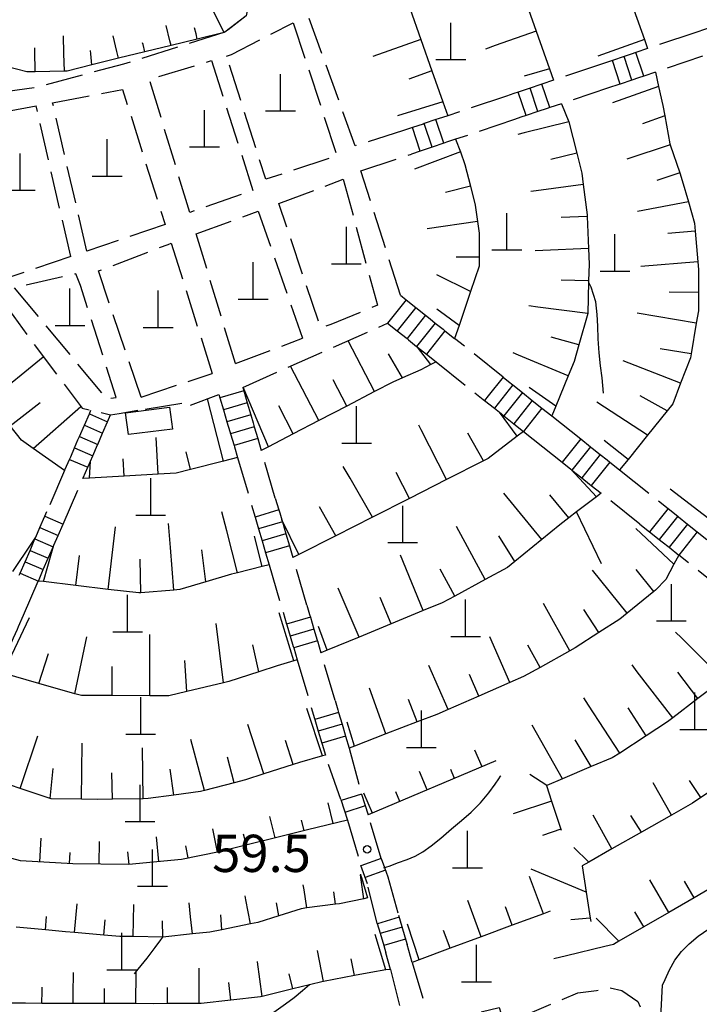
# Model space of a CAD drawing. Extents: x -18000 to -15999, y 97500 to 99000.
# Drawn here: x -16387 to -16318, y 98208 to 98307 of the extents above; entities that cross this region are included whole.
import ezdxf

# ---------------------------------------------------------------- set-up
doc = ezdxf.new("R2010")
doc.units = 0
doc.linetypes.add('E', pattern=[5, 3.75, -1.25])
for name, color, linetype in [('2106000', 3, 'E'), ('2214000', 3, 'Continuous'), ('2214990', 3, 'Continuous'), ('3001000', 3, 'Continuous'), ('4201000', 3, 'Continuous'), ('6101110', 2, 'Continuous'), ('6101990', 2, 'Continuous'), ('7101000', 4, 'Continuous'), ('7102000', 2, 'Continuous'), ('7312000', 4, 'Continuous')]:
    doc.layers.add(name, color=color, linetype=linetype)
doc.styles.add('ROMANS', font='romans')

# ---------------------------------------------------------------- blocks, each defined once
blk = doc.blocks.new('420100')
at = {"layer": '4201000'}
for points in [[(0, 0), (0, 1.5)], [(0.6, 0), (-0.6, 0)]]:
    blk.add_lwpolyline(points, dxfattribs=at)
blk = doc.blocks.new('731200')
at = {"layer": '7312000'}
blk.add_circle((0, 0), 0.15, dxfattribs=at)

msp = doc.modelspace()

# ---------------------------------------------------------------- linework, layer by layer
at = {"layer": '2106000', "flags": 128}
for points in [[(-16363.65, 98308.51), (-16363.94, 98307.09), (-16366.08, 98305.43)], [(-16348.06, 98295.53), (-16352.95, 98294), (-16357.7, 98307.17)], [(-16365.91, 98303.04), (-16365.4, 98303.19), (-16359.2, 98306.39)], [(-16359.2, 98306.39), (-16354.76, 98292.98), (-16361.95, 98290.63), (-16365.91, 98303.04)], [(-16366.08, 98305.43), (-16376.28, 98302.22), (-16385.12, 98299.87), (-16394.2, 98298.6), (-16395.22, 98298.46), (-16398.14, 98298.51), (-16400.6, 98297.44)], [(-16318.73, 98305.38), (-16323.47, 98303.79)], [(-16317.94, 98303.01), (-16322.68, 98301.42)], [(-16369.61, 98287.28), (-16373.67, 98300.69), (-16367.43, 98302.58)], [(-16367.43, 98302.58), (-16363.24, 98289.5), (-16369.61, 98287.28)], [(-16328.21, 98302.2), (-16332.95, 98300.61)], [(-16327.42, 98299.83), (-16332.16, 98298.24)], [(-16383.43, 98298.33), (-16376.38, 98299.66), (-16372.09, 98286.07)], [(-16337.69, 98299.01), (-16343.62, 98297.02)], [(-16393.04, 98296.49), (-16391.78, 98296.76), (-16385.1, 98298.02)], [(-16381.6, 98282.84), (-16385.1, 98298.02)], [(-16379.98, 98283.39), (-16383.43, 98298.33)], [(-16394.24, 98296.26), (-16388.75, 98280.53), (-16389.57, 98279.89), (-16385.42, 98274.14), (-16380.45, 98267.56), (-16377.59, 98266.91), (-16376.71, 98267.05), (-16374.11, 98267.48)], [(-16381.6, 98282.84), (-16387.94, 98280.69), (-16393.04, 98296.49)], [(-16336.9, 98296.64), (-16342.82, 98294.65)], [(-16352.36, 98291.47), (-16347.26, 98293.16)], [(-16348.38, 98278.94), (-16352.36, 98291.47)], [(-16360.64, 98288.2), (-16354.14, 98290.62)], [(-16354.14, 98290.62), (-16350.71, 98277.94), (-16355.4, 98275.99), (-16356.42, 98275.66), (-16360.64, 98288.2)], [(-16368.96, 98285.12), (-16362.72, 98287.43)], [(-16362.72, 98287.43), (-16358.24, 98274.61)], [(-16372.09, 98286.07), (-16379.98, 98283.39)], [(-16365.01, 98272.07), (-16368.96, 98285.12)], [(-16374.52, 98268.69), (-16378.82, 98281.39), (-16371.79, 98284.07), (-16371.49, 98284.18)], [(-16371.49, 98284.18), (-16367.35, 98271.08)], [(-16387.3, 98279.7), (-16378, 98268.51), (-16377.02, 98268.66), (-16380.63, 98279.94), (-16381.1, 98281.09), (-16387.3, 98279.7)], [(-16364.28, 98269.67), (-16360.19, 98271.48), (-16349.68, 98276.14)], [(-16365.01, 98272.07), (-16358.24, 98274.61)], [(-16338.03, 98270.7), (-16342.92, 98274.59)], [(-16344.79, 98272.24), (-16340.88, 98269.13)], [(-16374.52, 98268.69), (-16367.35, 98271.08)], [(-16374.11, 98267.48), (-16370.36, 98268.1), (-16370.17, 98267.62), (-16366.68, 98268.96)], [(-16333.14, 98266.8), (-16331.19, 98265.25)], [(-16335.99, 98265.24), (-16333.06, 98262.9)], [(-16360.99, 98258.52), (-16362.4, 98263.31)], [(-16364.8, 98262.6), (-16363.39, 98257.81)], [(-16382.22, 98261.28), (-16384.01, 98257.17)], [(-16326.3, 98261.35), (-16322.39, 98258.24)], [(-16382.38, 98255.89), (-16380.39, 98260.48), (-16380.35, 98260.56)], [(-16324.26, 98255.89), (-16328.17, 98259.01)], [(-16357.8, 98247.73), (-16359.22, 98252.52)], [(-16315.46, 98248.88), (-16316.15, 98249.44), (-16320.34, 98252.78)], [(-16361.62, 98251.81), (-16360.2, 98247.02)], [(-16386.37, 98246.72), (-16384.87, 98250.16)], [(-16354.97, 98238.14), (-16356.39, 98242.93)], [(-16358.79, 98242.22), (-16357.37, 98237.43)], [(-16354.38, 98228.15), (-16355.95, 98232.63)], [(-16353.56, 98233.34), (-16352.3, 98228.7)], [(-16350.31, 98222.23), (-16351.64, 98226.62)], [(-16353.71, 98226.07), (-16352.39, 98221.56)], [(-16352.42, 98220.64), (-16352.39, 98220.57), (-16352.32, 98220.3), (-16351.71, 98218.25)], [(-16350.72, 98215.68), (-16351.72, 98219.71)], [(-16349.64, 98220.37), (-16348.58, 98216.5)], [(-16347.19, 98211.76), (-16347.7, 98213.56)], [(-16349.39, 98211.05), (-16349.84, 98212.73)], [(-16347.19, 98211.76), (-16345.77, 98206.97)], [(-16349.39, 98211.05), (-16348.17, 98206.26)], [(-16340.26, 98206.78), (-16338.42, 98207.22), (-16338.27, 98206.69), (-16337.94, 98205.55), (-16330.52, 98208.69), (-16328.63, 98208.92), (-16327.24, 98209.18), (-16326.08, 98208.94), (-16324.46, 98207.83), (-16322.57, 98203.65), (-16321.04, 98200.26), (-16320.5, 98199.05)]]:
    msp.add_lwpolyline(points, dxfattribs=at)
at = {"layer": '2214000', "flags": 128}
for points in [[(-16313.1, 98307.27), (-16313.99, 98306.97), (-16315.18, 98306.57), (-16316.19, 98306.23), (-16316.36, 98306.18), (-16317.55, 98305.78), (-16318.73, 98305.38)], [(-16323.47, 98303.79), (-16324.66, 98303.39), (-16325.13, 98303.23), (-16325.84, 98302.99), (-16327.03, 98302.59), (-16327.13, 98302.56), (-16328.21, 98302.2)], [(-16322.68, 98301.42), (-16323.86, 98301.02), (-16324.39, 98300.84), (-16325.05, 98300.62), (-16326.23, 98300.22), (-16326.39, 98300.17), (-16327.42, 98299.83)], [(-16332.95, 98300.61), (-16334.14, 98300.21), (-16334.33, 98300.15), (-16335.32, 98299.81), (-16336.51, 98299.41), (-16336.95, 98299.26), (-16337.69, 98299.01)], [(-16332.16, 98298.24), (-16333.34, 98297.84), (-16333.61, 98297.75), (-16334.53, 98297.44), (-16335.71, 98297.04), (-16336.24, 98296.87), (-16336.9, 98296.64)], [(-16343.62, 98297.02), (-16344.59, 98296.7), (-16344.8, 98296.63), (-16345.99, 98296.23), (-16346.09, 98296.19), (-16347.17, 98295.83), (-16348.06, 98295.53)], [(-16342.82, 98294.65), (-16343.65, 98294.38), (-16344.01, 98294.26), (-16345.19, 98293.86), (-16345.37, 98293.8), (-16346.38, 98293.46), (-16347.26, 98293.16)], [(-16348.38, 98278.94), (-16347.81, 98278.48), (-16346.83, 98277.71), (-16345.86, 98276.93), (-16345.39, 98276.56), (-16344.88, 98276.15), (-16344.09, 98275.52), (-16343.9, 98275.37), (-16342.92, 98274.59)], [(-16349.68, 98276.14), (-16348.7, 98275.36), (-16347.72, 98274.58), (-16347.56, 98274.45), (-16346.75, 98273.8), (-16346.65, 98273.73), (-16346.05, 98273.25), (-16345.77, 98273.02), (-16344.79, 98272.24)], [(-16338.03, 98270.7), (-16337.48, 98270.26), (-16337.05, 98269.92), (-16336.08, 98269.14), (-16335.1, 98268.36), (-16334.12, 98267.58), (-16333.14, 98266.8)], [(-16364.28, 98269.67), (-16364.17, 98269.31), (-16363.82, 98268.11), (-16363.46, 98266.91), (-16363.22, 98266.09), (-16363.11, 98265.71), (-16362.76, 98264.51), (-16362.4, 98263.31)], [(-16340.88, 98269.13), (-16340.03, 98268.46), (-16339.9, 98268.35), (-16338.92, 98267.57), (-16338.4, 98267.16), (-16337.95, 98266.79), (-16336.97, 98266.01), (-16335.99, 98265.24)], [(-16366.68, 98268.96), (-16366.57, 98268.6), (-16366.22, 98267.4), (-16365.86, 98266.2), (-16365.57, 98265.21), (-16365.51, 98265), (-16365.15, 98263.8), (-16365.12, 98263.68), (-16364.8, 98262.6)], [(-16382.22, 98261.28), (-16382.16, 98261.43), (-16381.72, 98262.42), (-16381.61, 98262.67), (-16381.23, 98263.57), (-16380.88, 98264.37), (-16380.73, 98264.72), (-16380.23, 98265.86), (-16379.73, 98267.01), (-16379.58, 98267.36)], [(-16380.39, 98260.48), (-16380.35, 98260.56), (-16379.89, 98261.63), (-16379.85, 98261.71), (-16379.63, 98262.22), (-16379.39, 98262.77), (-16378.9, 98263.89), (-16378.89, 98263.92), (-16378.4, 98265.07), (-16377.9, 98266.21), (-16377.59, 98266.91)], [(-16331.19, 98265.25), (-16330.21, 98264.47), (-16329.23, 98263.69), (-16329.06, 98263.56), (-16328.25, 98262.91), (-16327.56, 98262.36), (-16327.28, 98262.13), (-16326.3, 98261.35)], [(-16333.06, 98262.9), (-16332.1, 98262.13), (-16332.08, 98262.12), (-16331.2, 98261.42), (-16331.12, 98261.36), (-16331.1, 98261.34), (-16330.12, 98260.56), (-16329.32, 98259.93), (-16329.15, 98259.79), (-16328.17, 98259.01)], [(-16360.99, 98258.52), (-16360.63, 98257.32), (-16360.54, 98257.02), (-16360.34, 98256.33), (-16360.28, 98256.12), (-16359.93, 98254.92), (-16359.57, 98253.72), (-16359.22, 98252.52)], [(-16322.39, 98258.24), (-16321.41, 98257.46), (-16320.43, 98256.68), (-16320.35, 98256.62), (-16319.45, 98255.9), (-16318.48, 98255.12), (-16317.5, 98254.35)], [(-16386.79, 98250.76), (-16386.71, 98250.96), (-16386.21, 98252.1), (-16385.71, 98253.25), (-16385.42, 98253.91), (-16385.21, 98254.4), (-16385.13, 98254.58), (-16384.71, 98255.54), (-16384.21, 98256.69), (-16384.01, 98257.17)], [(-16363.39, 98257.81), (-16363.03, 98256.61), (-16362.89, 98256.13), (-16362.68, 98255.41), (-16362.32, 98254.21), (-16361.97, 98253.01), (-16361.62, 98251.81)], [(-16384.87, 98250.16), (-16384.37, 98251.31), (-16383.87, 98252.45), (-16383.54, 98253.22), (-16383.38, 98253.6), (-16383.3, 98253.79), (-16382.88, 98254.75), (-16382.38, 98255.89)], [(-16324.26, 98255.89), (-16323.28, 98255.11), (-16322.3, 98254.33), (-16322.02, 98254.11), (-16321.32, 98253.56), (-16320.34, 98252.78)], [(-16357.8, 98247.73), (-16357.53, 98246.79), (-16357.45, 98246.53), (-16357.1, 98245.33), (-16356.76, 98244.2), (-16356.74, 98244.13), (-16356.39, 98242.93)], [(-16388.86, 98240.99), (-16388.36, 98242.14), (-16387.93, 98243.12), (-16387.86, 98243.28), (-16387.36, 98244.43), (-16386.97, 98245.32), (-16386.86, 98245.58), (-16386.37, 98246.72)], [(-16360.2, 98247.02), (-16359.85, 98245.82), (-16359.83, 98245.75), (-16359.49, 98244.62), (-16359.18, 98243.56), (-16359.14, 98243.42), (-16358.79, 98242.22)], [(-16357.37, 98237.43), (-16357.05, 98236.33), (-16357.02, 98236.23), (-16356.66, 98235.03), (-16356.31, 98233.83), (-16356.28, 98233.75), (-16355.95, 98232.63)], [(-16354.97, 98238.14), (-16354.7, 98237.2), (-16354.62, 98236.94), (-16354.26, 98235.74), (-16353.94, 98234.66), (-16353.91, 98234.54), (-16353.56, 98233.34)], [(-16352.3, 98228.7), (-16351.64, 98226.62)], [(-16354.38, 98228.15), (-16353.71, 98226.07)], [(-16352.39, 98221.56), (-16351.99, 98220.44), (-16351.72, 98219.71)], [(-16350.31, 98222.23), (-16349.98, 98221.31), (-16349.64, 98220.37)], [(-16348.58, 98216.5), (-16348.24, 98215.36), (-16347.94, 98214.34), (-16347.7, 98213.56)], [(-16350.72, 98215.68), (-16350.43, 98214.71), (-16350.06, 98213.46), (-16349.84, 98212.73)]]:
    msp.add_lwpolyline(points, dxfattribs=at)
at = {"layer": '2214990', "flags": 128}
for points in [[(-16325.05, 98300.62), (-16325.84, 98302.99)], [(-16323.86, 98301.02), (-16324.66, 98303.39)], [(-16326.23, 98300.22), (-16327.03, 98302.59)], [(-16334.53, 98297.44), (-16335.32, 98299.81)], [(-16333.34, 98297.84), (-16334.14, 98300.21)], [(-16335.71, 98297.04), (-16336.51, 98299.41)], [(-16346.38, 98293.46), (-16347.17, 98295.83)], [(-16345.19, 98293.86), (-16345.99, 98296.23)], [(-16344.01, 98294.26), (-16344.8, 98296.63)], [(-16347.81, 98278.48), (-16349.68, 98276.14)], [(-16346.83, 98277.71), (-16348.7, 98275.36)], [(-16345.86, 98276.93), (-16347.72, 98274.58)], [(-16344.88, 98276.15), (-16346.75, 98273.8)], [(-16343.9, 98275.37), (-16345.77, 98273.02)], [(-16338.03, 98270.7), (-16339.54, 98268.81), (-16339.9, 98268.35)], [(-16364.17, 98269.31), (-16366.57, 98268.6)], [(-16337.05, 98269.92), (-16338.92, 98267.57)], [(-16336.08, 98269.14), (-16337.95, 98266.79)], [(-16363.82, 98268.11), (-16366.22, 98267.4)], [(-16335.1, 98268.36), (-16336.97, 98266.01)], [(-16334.12, 98267.58), (-16335.99, 98265.24)], [(-16379.73, 98267.01), (-16377.9, 98266.21)], [(-16363.46, 98266.91), (-16365.86, 98266.2)], [(-16380.23, 98265.86), (-16378.4, 98265.07)], [(-16363.11, 98265.71), (-16365.51, 98265)], [(-16380.73, 98264.72), (-16378.89, 98263.92)], [(-16362.76, 98264.51), (-16365.15, 98263.8)], [(-16330.21, 98264.47), (-16332.08, 98262.12)], [(-16381.23, 98263.57), (-16379.39, 98262.77)], [(-16329.23, 98263.69), (-16331.1, 98261.34)], [(-16381.72, 98262.42), (-16379.89, 98261.63)], [(-16328.25, 98262.91), (-16330.12, 98260.56)], [(-16327.28, 98262.13), (-16329.15, 98259.79)], [(-16360.63, 98257.32), (-16363.03, 98256.61)], [(-16321.41, 98257.46), (-16323.28, 98255.11)], [(-16384.21, 98256.69), (-16382.38, 98255.89)], [(-16320.43, 98256.68), (-16322.3, 98254.33)], [(-16384.71, 98255.54), (-16382.88, 98254.75)], [(-16360.28, 98256.12), (-16362.68, 98255.41)], [(-16319.45, 98255.9), (-16321.32, 98253.56)], [(-16385.21, 98254.4), (-16383.38, 98253.6)], [(-16359.93, 98254.92), (-16362.32, 98254.21)], [(-16318.48, 98255.12), (-16320.34, 98252.78)], [(-16385.71, 98253.25), (-16383.87, 98252.45)], [(-16359.57, 98253.72), (-16361.97, 98253.01)], [(-16386.21, 98252.1), (-16384.37, 98251.31)], [(-16386.71, 98250.96), (-16384.87, 98250.16)], [(-16357.45, 98246.53), (-16359.85, 98245.82)], [(-16357.1, 98245.33), (-16359.49, 98244.62)], [(-16356.74, 98244.13), (-16359.14, 98243.42)], [(-16354.62, 98236.94), (-16357.02, 98236.23)], [(-16354.26, 98235.74), (-16356.66, 98235.03)], [(-16353.91, 98234.54), (-16356.31, 98233.83)], [(-16352.3, 98228.7), (-16354.35, 98228.05)], [(-16351.92, 98227.51), (-16353.97, 98226.86)], [(-16350.31, 98222.23), (-16352.36, 98221.49)], [(-16349.89, 98221.05), (-16351.94, 98220.31)], [(-16348.52, 98216.3), (-16350.71, 98215.64)], [(-16348.22, 98215.31), (-16350.41, 98214.65)], [(-16347.87, 98214.11), (-16350.06, 98213.46)]]:
    msp.add_lwpolyline(points, dxfattribs=at)
at = {"layer": '3001000', "flags": 128}
msp.add_lwpolyline([(-16376.08, 98267.12), (-16371.64, 98267.68), (-16371.36, 98265.47), (-16375.8, 98264.91)], close=True, dxfattribs=at)
at = {"layer": '6101110', "flags": 128}
for points in [[(-16328.46, 98317.89), (-16328.05, 98316.72), (-16326.98, 98313.71), (-16325.92, 98310.7), (-16324.85, 98307.7), (-16323.79, 98304.69), (-16323.47, 98303.79)], [(-16337.92, 98314.66), (-16337.41, 98313.22), (-16336.05, 98309.37), (-16334.7, 98305.55), (-16333.36, 98301.75), (-16332.95, 98300.61)], [(-16348.57, 98311.02), (-16347.45, 98307.85), (-16346.33, 98304.69), (-16345.22, 98301.55), (-16344.11, 98298.42), (-16343.62, 98297.02)], [(-16363.94, 98307.09), (-16366.08, 98305.43), (-16366.15, 98305.41), (-16368.85, 98304.75), (-16371.5, 98304.1), (-16374.13, 98303.45), (-16376.78, 98302.81), (-16379.48, 98302.14), (-16381.96, 98301.53), (-16382.25, 98301.53), (-16385.18, 98301.46), (-16386.02, 98301.45), (-16388.12, 98302)], [(-16322.68, 98301.42), (-16322.39, 98299.97), (-16321.93, 98298.04), (-16321.74, 98297.03), (-16321.22, 98294.19), (-16321.19, 98294.1), (-16320.24, 98291.26), (-16319.98, 98290.49), (-16319.37, 98288.36), (-16318.75, 98286.22), (-16318.68, 98285.4), (-16318.42, 98282.32), (-16318.35, 98281.53), (-16318.36, 98279.23), (-16318.36, 98277.37), (-16318.57, 98276.13), (-16319.09, 98273.04), (-16319.16, 98272.64), (-16320.15, 98270.09), (-16320.95, 98268.02), (-16321.52, 98267.3), (-16323.49, 98264.85), (-16325.45, 98262.41), (-16326.3, 98261.35)], [(-16332.16, 98298.24), (-16331.41, 98296.41), (-16330.62, 98293.26), (-16330.12, 98291.25), (-16329.97, 98290.09), (-16329.57, 98287.04), (-16329.56, 98286.87), (-16329.44, 98283.64), (-16329.38, 98282.09), (-16329.42, 98280.39), (-16329.42, 98280.3), (-16329.5, 98277.11), (-16330.39, 98273.94), (-16330.87, 98272.27), (-16331.47, 98270.82), (-16332.74, 98267.77), (-16333.14, 98266.8)], [(-16342.82, 98294.65), (-16342.34, 98293.38), (-16341.88, 98292.13), (-16341.33, 98289.92), (-16340.85, 98288.01), (-16340.62, 98286.38), (-16340.45, 98285.2), (-16340.46, 98282.77), (-16340.46, 98281.87), (-16341.32, 98279.32), (-16342.48, 98275.91), (-16342.92, 98274.59)], [(-16382.22, 98261.28), (-16385.4, 98263.52), (-16386.57, 98264.35), (-16387.71, 98265.81), (-16388.69, 98267.06), (-16389.76, 98268.37), (-16391.83, 98270.92), (-16392.27, 98271.45), (-16393.82, 98273.53), (-16394.15, 98273.97)], [(-16344.79, 98272.24), (-16345.31, 98271.97), (-16346.32, 98271.44), (-16348.18, 98270.62), (-16349.14, 98270.2), (-16350.99, 98269.24), (-16353.79, 98267.78), (-16356.61, 98266.32), (-16359.18, 98264.98), (-16361.67, 98263.69), (-16362.4, 98263.31)], [(-16335.99, 98265.24), (-16336.62, 98264.75), (-16339.54, 98262.52), (-16340.01, 98262.28), (-16343.75, 98260.38), (-16347.48, 98258.48), (-16351.19, 98256.6), (-16354.9, 98254.71), (-16358.62, 98252.83), (-16359.22, 98252.52)], [(-16364.8, 98262.6), (-16366.2, 98262.25), (-16369.53, 98261.39), (-16370.97, 98261.02), (-16372.79, 98260.91), (-16376.21, 98260.72), (-16379.72, 98260.52), (-16380.39, 98260.48)], [(-16328.17, 98259.01), (-16328.63, 98258.66), (-16330.65, 98257.12), (-16331.42, 98256.53), (-16332.33, 98255.83), (-16334.15, 98254.35), (-16336.86, 98252.14), (-16337.6, 98251.53), (-16339.83, 98250.32), (-16342.91, 98248.65), (-16344.17, 98247.96), (-16346.08, 98247.18), (-16349.32, 98245.84), (-16352.54, 98244.52), (-16355.75, 98243.19), (-16356.39, 98242.93)], [(-16320.34, 98252.78), (-16320.83, 98251.86), (-16321.64, 98250.33), (-16322.68, 98249.24), (-16322.85, 98249.1), (-16325.54, 98246.93), (-16326.28, 98246.34), (-16328.38, 98244.98), (-16330.77, 98243.44), (-16331.3, 98243.14), (-16334.31, 98241.47), (-16335.98, 98240.55), (-16337.36, 98239.94), (-16340.48, 98238.58), (-16343.58, 98237.23), (-16344.73, 98236.73), (-16346.71, 98235.97), (-16349.87, 98234.76), (-16353.02, 98233.54), (-16353.56, 98233.34)], [(-16361.62, 98251.81), (-16362.32, 98251.63), (-16364.81, 98251), (-16365.39, 98250.85), (-16367.99, 98250.08), (-16370.6, 98249.31), (-16371.2, 98249.26), (-16374.54, 98248.98), (-16374.76, 98248.96), (-16377.83, 98249.32), (-16381.09, 98249.71), (-16384.35, 98250.1), (-16384.87, 98250.16)], [(-16311.54, 98245.77), (-16311.97, 98245.19), (-16313.82, 98242.69), (-16314.12, 98242.29), (-16315.99, 98240.39), (-16316.94, 98239.44), (-16318.41, 98238.32), (-16320.95, 98236.37), (-16321.48, 98235.97), (-16323.61, 98234.58), (-16326.29, 98232.84), (-16327.06, 98232.35), (-16329.15, 98231.47), (-16332.06, 98230.24), (-16333.64, 98229.58), (-16333.68, 98229.56), (-16333.16, 98228.01), (-16332.21, 98225.16), (-16332.18, 98225.08)], [(-16358.79, 98242.22), (-16359.11, 98242.13), (-16360.79, 98241.62), (-16362.65, 98241.02), (-16365.69, 98240.03), (-16366.22, 98239.9), (-16369.89, 98239.03), (-16371.73, 98238.59), (-16373.64, 98238.6), (-16377.44, 98238.62), (-16380.52, 98238.63), (-16381.19, 98238.82), (-16384.81, 98239.84), (-16388.43, 98240.87), (-16388.86, 98240.99)], [(-16303.72, 98239.54), (-16304.26, 98239.08), (-16306.91, 98236.8), (-16306.94, 98236.78), (-16309.68, 98234.59), (-16310.35, 98234.05), (-16312.4, 98232.38), (-16313.9, 98231.15), (-16315.2, 98230.29), (-16318.1, 98228.36), (-16318.96, 98227.79), (-16321.08, 98226.58), (-16324.08, 98224.88), (-16327.07, 98223.18), (-16329.41, 98221.85), (-16330.06, 98221.48), (-16329.66, 98218.83), (-16329.26, 98216.22), (-16329.2, 98215.86)], [(-16298.26, 98235.19), (-16298.57, 98234.74), (-16299.5, 98233.39), (-16299.9, 98232.82), (-16300.34, 98232.44), (-16302.56, 98230.52), (-16303.19, 98229.97), (-16304.73, 98228.59), (-16306.84, 98226.7), (-16306.9, 98226.66), (-16309.11, 98224.76), (-16311.02, 98223.13), (-16311.36, 98222.9), (-16313.81, 98221.31), (-16316.02, 98219.87), (-16316.27, 98219.73), (-16318.8, 98218.26), (-16321.34, 98216.79), (-16323.87, 98215.33), (-16326.37, 98213.88), (-16326.92, 98213.56), (-16327.8, 98213.35), (-16331.65, 98212.43), (-16332.91, 98212.13)], [(-16355.95, 98232.63), (-16356.23, 98232.55), (-16358.54, 98231.89), (-16359.19, 98231.68), (-16362.15, 98230.73), (-16364.01, 98230.14), (-16365.13, 98229.85), (-16368.14, 98229.06), (-16368.54, 98228.96), (-16371.22, 98228.6), (-16373.8, 98228.25), (-16374.3, 98228.24), (-16377.41, 98228.19), (-16378.9, 98228.16), (-16380.53, 98228.19), (-16383.58, 98228.23), (-16383.69, 98228.27), (-16386.69, 98229.27), (-16389.66, 98230.27), (-16392.64, 98231.26), (-16393.03, 98231.39)], [(-16338.77, 98232.04), (-16351.64, 98226.62)], [(-16353.71, 98226.07), (-16357.76, 98225.12), (-16366.64, 98222.89), (-16370.44, 98222.13), (-16375.74, 98221.62), (-16381.38, 98221.69), (-16386.67, 98221.99), (-16395.72, 98224.4)], [(-16351.71, 98218.25), (-16352.07, 98218.17), (-16354.53, 98217.67), (-16354.93, 98217.62), (-16357.82, 98217.24), (-16358.38, 98217.16), (-16360.64, 98216.45), (-16362.76, 98215.77), (-16363.48, 98215.63), (-16366.39, 98215.05), (-16367.6, 98214.8), (-16369.34, 98214.62), (-16372.33, 98214.3), (-16375.3, 98214.35), (-16376.66, 98214.37), (-16378.28, 98214.51), (-16381.23, 98214.77), (-16382.12, 98214.85), (-16384.16, 98215.03), (-16387.09, 98215.29)], [(-16333.31, 98216.92), (-16333.98, 98216.66), (-16337.11, 98215.5), (-16340.24, 98214.34), (-16343.36, 98213.18), (-16346.48, 98212.02), (-16347.19, 98211.76)], [(-16349.39, 98211.05), (-16349.86, 98211.01), (-16351.38, 98210.74), (-16353.01, 98210.42), (-16356.14, 98209.82), (-16356.17, 98209.82), (-16357.56, 98209.48), (-16359.21, 98209.08), (-16362.3, 98208.32), (-16362.47, 98208.28), (-16365.47, 98207.95), (-16368.46, 98207.63), (-16368.65, 98207.62), (-16371.85, 98207.6), (-16373.3, 98207.59), (-16375.03, 98207.6), (-16378.2, 98207.61), (-16379.33, 98207.61), (-16381.35, 98207.62), (-16384.51, 98207.63), (-16386.15, 98207.64), (-16387.67, 98207.64)]]:
    msp.add_lwpolyline(points, dxfattribs=at)
at = {"layer": '6101990', "flags": 128}
for points in [[(-16366.15, 98305.41), (-16366.91, 98306.93), (-16367.47, 98308.03), (-16367.5, 98308.1)], [(-16371.5, 98304.1), (-16371.62, 98304.58), (-16371.99, 98306.11)], [(-16368.85, 98304.75), (-16368.97, 98305.28), (-16369.13, 98305.89)], [(-16382.25, 98301.53), (-16382.29, 98303.29), (-16382.32, 98305.08)], [(-16376.78, 98302.81), (-16376.95, 98303.5), (-16377.33, 98305.06)], [(-16334.7, 98305.55), (-16338.82, 98304.09), (-16339.82, 98303.74)], [(-16385.18, 98301.46), (-16385.23, 98303.56), (-16385.23, 98303.86)], [(-16374.13, 98303.45), (-16374.31, 98304.19), (-16374.36, 98304.37)], [(-16346.33, 98304.69), (-16351.17, 98302.98)], [(-16323.79, 98304.69), (-16328.5, 98303.02)], [(-16379.48, 98302.14), (-16379.59, 98303.26), (-16379.62, 98303.6)], [(-16345.22, 98301.55), (-16347.55, 98300.72)], [(-16333.36, 98301.75), (-16335.9, 98301.02)], [(-16322.39, 98299.97), (-16327.02, 98298.31)], [(-16344.11, 98298.42), (-16348.68, 98297.03)], [(-16321.74, 98297.03), (-16324, 98296.2)], [(-16331.41, 98296.41), (-16335.91, 98295.29), (-16336.55, 98295.13)], [(-16321.19, 98294.1), (-16325.56, 98292.64)], [(-16342.34, 98293.38), (-16346.95, 98291.66)], [(-16330.62, 98293.26), (-16333.22, 98292.62)], [(-16320.24, 98291.26), (-16322.56, 98290.49)], [(-16341.33, 98289.92), (-16343.83, 98289.3)], [(-16329.97, 98290.09), (-16334.72, 98289.46), (-16335.23, 98289.39)], [(-16319.37, 98288.36), (-16324.51, 98287.37)], [(-16340.62, 98286.38), (-16345.7, 98285.64)], [(-16329.56, 98286.87), (-16332.19, 98286.77)], [(-16318.68, 98285.4), (-16321.44, 98285.16)], [(-16329.44, 98283.64), (-16334.04, 98283.46), (-16334.79, 98283.43)], [(-16340.46, 98282.77), (-16342.78, 98282.78)], [(-16318.42, 98282.32), (-16324.16, 98281.83)], [(-16341.32, 98279.32), (-16344.73, 98281)], [(-16329.42, 98280.39), (-16332.2, 98280.46)], [(-16318.36, 98279.23), (-16321.29, 98279.24)], [(-16342.48, 98275.91), (-16344.72, 98277.56)], [(-16329.5, 98277.11), (-16334.54, 98277.76), (-16335.44, 98277.87)], [(-16318.57, 98276.13), (-16324.54, 98277.14)], [(-16350.99, 98269.24), (-16353.66, 98274.37)], [(-16330.39, 98273.94), (-16333.21, 98274.74)], [(-16348.18, 98270.62), (-16349.6, 98273.06)], [(-16345.31, 98271.97), (-16346.65, 98273.73)], [(-16331.47, 98270.82), (-16336.49, 98272.91), (-16337.01, 98273.13)], [(-16319.09, 98273.04), (-16322.2, 98273.56)], [(-16389.76, 98268.37), (-16384.37, 98272.76)], [(-16320.15, 98270.09), (-16325.95, 98272.33)], [(-16356.61, 98266.32), (-16359.45, 98271.81)], [(-16353.79, 98267.78), (-16355.17, 98270.44)], [(-16361.67, 98263.69), (-16364.24, 98269.69)], [(-16332.74, 98267.77), (-16335.41, 98269.64)], [(-16387.71, 98265.81), (-16384.7, 98268.16)], [(-16366.2, 98262.25), (-16367.81, 98268.53)], [(-16323.49, 98264.85), (-16328.59, 98268.19)], [(-16321.52, 98267.3), (-16324.23, 98268.82)], [(-16385.4, 98263.52), (-16380.6, 98267.75)], [(-16359.18, 98264.98), (-16360.65, 98267.81)], [(-16336.62, 98264.75), (-16338.4, 98267.16)], [(-16343.75, 98260.38), (-16346.29, 98265.39), (-16346.53, 98265.85)], [(-16372.79, 98260.91), (-16373, 98264.63)], [(-16340.01, 98262.28), (-16341.58, 98265.05)], [(-16325.45, 98262.41), (-16327.84, 98264.33)], [(-16369.53, 98261.39), (-16369.98, 98263.16)], [(-16379.72, 98260.52), (-16379.63, 98262.22)], [(-16376.21, 98260.72), (-16376.31, 98262.47)], [(-16351.19, 98256.6), (-16353.46, 98260.53), (-16354.14, 98261.69)], [(-16328.63, 98258.66), (-16331.2, 98261.42)], [(-16347.48, 98258.48), (-16348.81, 98261.11)], [(-16316.43, 98255.74), (-16321.2, 98259.4)], [(-16334.15, 98254.35), (-16337.95, 98259.01)], [(-16331.42, 98256.53), (-16333.33, 98258.85)], [(-16354.9, 98254.71), (-16356.53, 98257.62)], [(-16364.81, 98251), (-16365.89, 98255.23), (-16366.38, 98257.13)], [(-16358.62, 98252.83), (-16360.34, 98256.33)], [(-16377.83, 98249.32), (-16377.42, 98252.76), (-16377.08, 98255.61)], [(-16371.2, 98249.26), (-16371.56, 98253.55), (-16371.77, 98255.95)], [(-16339.83, 98250.32), (-16342.73, 98255.66)], [(-16320.83, 98251.86), (-16324.65, 98255.47)], [(-16387.43, 98251.12), (-16385.53, 98253.97), (-16385.13, 98254.58)], [(-16362.32, 98251.63), (-16363.08, 98254.67)], [(-16336.86, 98252.14), (-16338.48, 98254.7)], [(-16384.35, 98250.1), (-16383.46, 98253.22), (-16383.3, 98253.79)], [(-16367.99, 98250.08), (-16368.39, 98253.32)], [(-16381.09, 98249.71), (-16380.73, 98252.74)], [(-16374.54, 98248.98), (-16374.62, 98252.37)], [(-16346.08, 98247.18), (-16348.38, 98252.76)], [(-16342.91, 98248.65), (-16344.37, 98251.36)], [(-16325.54, 98246.93), (-16329.03, 98251.27)], [(-16322.85, 98249.1), (-16324.64, 98251.33)], [(-16352.54, 98244.52), (-16354.66, 98249.46)], [(-16349.32, 98245.84), (-16350.41, 98248.5)], [(-16331.3, 98243.14), (-16333.95, 98247.9)], [(-16328.38, 98244.98), (-16329.89, 98247.31)], [(-16388.43, 98240.87), (-16385.77, 98246.5)], [(-16359.11, 98242.13), (-16360.6, 98246.95)], [(-16366.22, 98239.9), (-16366.96, 98245.88)], [(-16355.75, 98243.19), (-16356.64, 98245.59)], [(-16381.19, 98238.82), (-16380, 98244.54)], [(-16373.64, 98238.6), (-16373.62, 98244.78)], [(-16337.36, 98239.94), (-16339.37, 98244.53)], [(-16315.99, 98240.39), (-16320.07, 98244.43), (-16320.65, 98245)], [(-16362.65, 98241.02), (-16363.26, 98243.73)], [(-16334.31, 98241.47), (-16335.55, 98243.71)], [(-16384.81, 98239.84), (-16383.85, 98242.85)], [(-16377.44, 98238.62), (-16377.43, 98241.55)], [(-16369.89, 98239.03), (-16370.11, 98242.17)], [(-16343.58, 98237.23), (-16345.51, 98241.65)], [(-16320.95, 98236.37), (-16324.52, 98241.03), (-16325.04, 98241.71)], [(-16340.48, 98238.58), (-16341.43, 98240.76)], [(-16318.41, 98238.32), (-16320.44, 98240.97)], [(-16349.87, 98234.76), (-16351.5, 98239.37)], [(-16326.29, 98232.84), (-16329.42, 98237.66), (-16329.91, 98238.41)], [(-16346.71, 98235.97), (-16347.58, 98238.22)], [(-16323.61, 98234.58), (-16325.43, 98237.39)], [(-16356.23, 98232.55), (-16357.8, 98237.31)], [(-16362.15, 98230.73), (-16363.75, 98235.73)], [(-16353.02, 98233.54), (-16353.75, 98235.95)], [(-16332.06, 98230.24), (-16334.67, 98234.87), (-16335.11, 98235.66)], [(-16386.69, 98229.27), (-16384.91, 98234.59)], [(-16380.53, 98228.19), (-16380.45, 98233.82)], [(-16374.3, 98228.24), (-16374.39, 98233.38)], [(-16368.14, 98229.06), (-16369.49, 98234.21)], [(-16359.19, 98231.68), (-16359.97, 98234.1)], [(-16329.15, 98231.47), (-16330.78, 98234.17)], [(-16365.13, 98229.85), (-16365.8, 98232.43)], [(-16340.16, 98231.46), (-16340.87, 98233.14)], [(-16383.69, 98228.27), (-16383.37, 98231.28)], [(-16377.41, 98228.19), (-16377.45, 98230.84)], [(-16371.22, 98228.6), (-16371.57, 98231.2)], [(-16345.69, 98229.13), (-16346.46, 98230.97)], [(-16342.92, 98230.29), (-16343.29, 98231.17)], [(-16333.64, 98229.58), (-16335.34, 98230.69)], [(-16321.08, 98226.58), (-16322.93, 98229.84)], [(-16318.1, 98228.36), (-16319.24, 98230.07)], [(-16351.21, 98226.8), (-16352.06, 98228.8)], [(-16348.45, 98227.96), (-16348.85, 98228.92)], [(-16355.17, 98225.73), (-16355.67, 98227.84)], [(-16333.16, 98228.01), (-16337.03, 98226.72)], [(-16361, 98224.3), (-16361.54, 98226.46)], [(-16327.07, 98223.18), (-16328.96, 98226.58)], [(-16324.08, 98224.88), (-16325.16, 98226.54)], [(-16358.09, 98225.03), (-16358.36, 98226.09)], [(-16366.82, 98222.85), (-16367.3, 98225.22)], [(-16363.91, 98223.57), (-16364.19, 98224.67)], [(-16332.21, 98225.16), (-16334.08, 98224.54)], [(-16384.72, 98221.88), (-16384.59, 98224.28)], [(-16378.73, 98221.66), (-16378.7, 98223.93)], [(-16372.74, 98221.91), (-16372.98, 98224.41)], [(-16369.77, 98222.27), (-16370.01, 98223.5)], [(-16381.73, 98221.71), (-16381.67, 98222.83)], [(-16375.73, 98221.62), (-16375.85, 98222.89)], [(-16329.41, 98221.85), (-16330.91, 98223.32)], [(-16352.07, 98218.17), (-16352.36, 98220.29), (-16352.39, 98220.57)], [(-16329.66, 98218.83), (-16335.2, 98221.15)], [(-16357.82, 98217.24), (-16358.1, 98219.07), (-16358.17, 98219.56)], [(-16333.98, 98216.66), (-16335.38, 98220.42)], [(-16321.34, 98216.79), (-16323.24, 98220.08)], [(-16318.8, 98218.26), (-16319.76, 98219.92)], [(-16354.93, 98217.62), (-16355.09, 98218.86)], [(-16381.23, 98214.77), (-16380.97, 98217.66)], [(-16375.3, 98214.35), (-16375.25, 98217.59)], [(-16369.34, 98214.62), (-16369.53, 98216.36), (-16369.67, 98217.76)], [(-16363.48, 98215.63), (-16363.97, 98218.06), (-16364.04, 98218.45)], [(-16360.64, 98216.45), (-16360.86, 98217.74)], [(-16340.24, 98214.34), (-16341.59, 98217.98)], [(-16366.39, 98215.05), (-16366.47, 98216.55)], [(-16337.11, 98215.5), (-16337.8, 98217.35)], [(-16323.87, 98215.33), (-16324.75, 98216.86)], [(-16384.16, 98215.03), (-16384.04, 98216.38)], [(-16378.28, 98214.51), (-16378.14, 98216.05)], [(-16372.31, 98214.3), (-16372.37, 98215.95)], [(-16346.48, 98212.02), (-16347.66, 98215.59)], [(-16329.26, 98216.22), (-16331.22, 98216.05)], [(-16326.37, 98213.88), (-16328.65, 98216.22)], [(-16349.86, 98211.01), (-16350.93, 98214.57)], [(-16343.36, 98213.18), (-16344.03, 98214.97)], [(-16356.14, 98209.82), (-16356.74, 98212.97)], [(-16362.3, 98208.32), (-16362.8, 98211.82), (-16362.8, 98211.85)], [(-16353.01, 98210.42), (-16353.34, 98212.12)], [(-16381.35, 98207.62), (-16381.35, 98208.58), (-16381.34, 98210.75)], [(-16375.03, 98207.6), (-16375.02, 98210.73)], [(-16368.65, 98207.62), (-16368.68, 98211.19)], [(-16359.21, 98209.08), (-16359.58, 98210.59)], [(-16365.47, 98207.95), (-16365.66, 98209.73)], [(-16384.51, 98207.63), (-16384.5, 98208.9), (-16384.5, 98209.26)], [(-16378.2, 98207.61), (-16378.19, 98208.26), (-16378.19, 98209.12)], [(-16371.85, 98207.6), (-16371.86, 98209.22)]]:
    msp.add_lwpolyline(points, dxfattribs=at)
at = {"layer": '7101000', "flags": 128}
for points in [[(-16350.06, 98221.28), (-16349.98, 98221.31), (-16349.87, 98221.34), (-16349.43, 98221.49), (-16348.69, 98221.77), (-16347.72, 98222.13), (-16346.9, 98222.46), (-16346.13, 98222.88), (-16345.27, 98223.48), (-16344.3, 98224.28), (-16343.25, 98225.2), (-16342.24, 98226.03), (-16341.26, 98226.88), (-16340.3, 98227.84), (-16339.46, 98228.83), (-16338.82, 98229.72), (-16338.46, 98230.25), (-16338.3, 98230.5), (-16338.28, 98230.53), (-16338.26, 98230.56)], [(-16375.19, 98210.59), (-16375.08, 98210.73), (-16374.8, 98211.08), (-16373.92, 98212.18), (-16373.09, 98213.26), (-16372.52, 98214.04), (-16372.33, 98214.3)]]:
    msp.add_lwpolyline(points, dxfattribs=at)
at = {"layer": '7102000', "flags": 128}
for points in [[(-16327.92, 98269.09), (-16328.05, 98270.63), (-16328.22, 98271.83), (-16328.36, 98273.13), (-16328.45, 98274.57), (-16328.5, 98275.83), (-16328.55, 98277.01), (-16328.68, 98278.27), (-16329.16, 98279.75), (-16329.42, 98280.3)], [(-16328.11, 98251.9), (-16330.65, 98257.12)], [(-16321.27, 98211.01), (-16320.73, 98211.97), (-16320.07, 98212.86), (-16319.29, 98213.64), (-16318.37, 98214.39), (-16317.3, 98215.15)], [(-16322.57, 98203.65), (-16322.34, 98203.73), (-16322.28, 98204.22), (-16322.12, 98206.89), (-16321.97, 98209.45), (-16321.72, 98210.02), (-16321.27, 98211.01)], [(-16357.56, 98209.48), (-16358.25, 98208.88), (-16359.08, 98208.2), (-16359.95, 98207.55), (-16361.13, 98206.7), (-16362.44, 98205.87), (-16363.79, 98205.13), (-16365.14, 98204.53), (-16366.49, 98204.06), (-16368.05, 98203.21), (-16371.88, 98202.2), (-16373.62, 98201.78)]]:
    msp.add_lwpolyline(points, dxfattribs=at)

# ---------------------------------------------------------------- block references
at = {"layer": '4201000', "xscale": 2.5, "yscale": 2.5, "zscale": 2.5}
for p in [(-16343.3, 98302.64), (-16360.47, 98297.47), (-16368.13, 98293.85), (-16377.93, 98290.91), (-16386.69, 98289.48), (-16337.66, 98283.47), (-16353.83, 98282.08), (-16326.77, 98281.35), (-16363.22, 98278.53), (-16381.68, 98275.86), (-16372.8, 98275.68), (-16352.8, 98264.02), (-16373.54, 98256.76), (-16348.15, 98254), (-16321.08, 98246.11), (-16375.88, 98245.03), (-16341.81, 98244.56), (-16374.55, 98234.71), (-16318.72, 98235.18), (-16346.27, 98233.38), (-16374.62, 98225.9), (-16341.62, 98221.26), (-16373.37, 98219.39), (-16376.46, 98210.98), (-16340.72, 98209.76)]:
    msp.add_blockref('420100', p, dxfattribs=at)
at = {"layer": '7312000', "xscale": 2.5, "yscale": 2.5, "zscale": 2.5}
msp.add_blockref('731200', (-16351.74, 98223.14, 59.5), dxfattribs=at)

# ---------------------------------------------------------------- texts
at = {"layer": '7312000', "style": 'ROMANS'}
msp.add_text('59.5', height=3.75, dxfattribs=at).set_placement((-16367.35, 98220.86))

doc.saveas('drawing.dxf')
